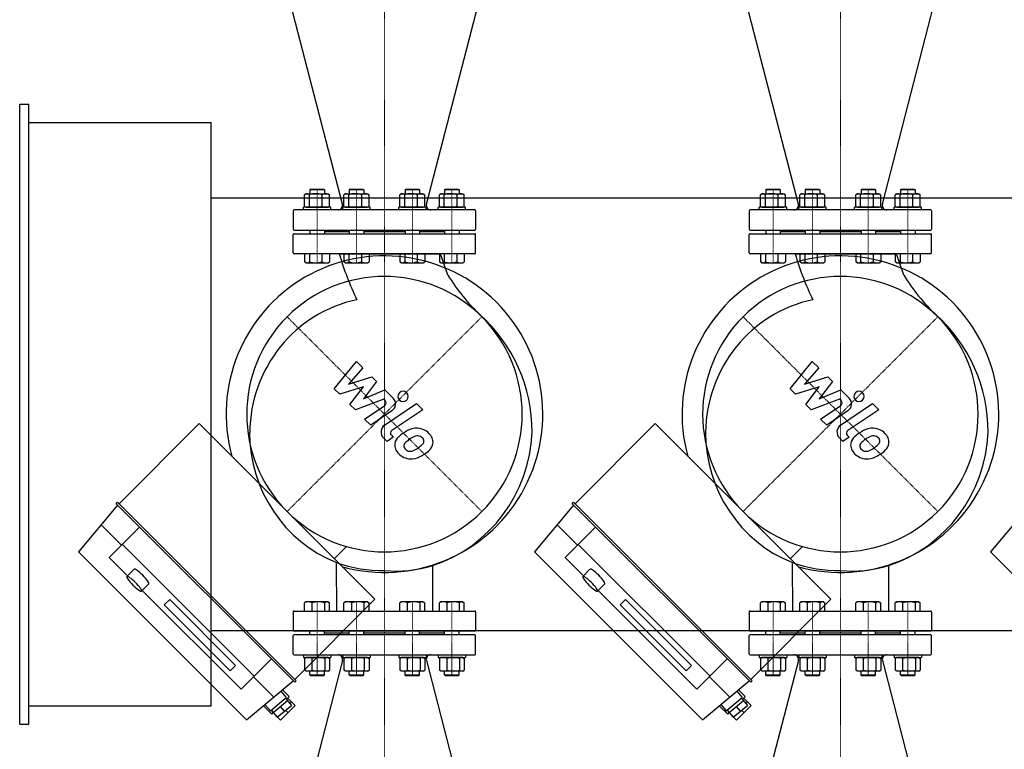
# Model space of a CAD drawing. Extents: x -150 to 1815, y -1517 to 1254.
# Drawn here: x -150 to 930, y -368 to 433 of the extents above; entities that cross this region are included whole.
import ezdxf

# ---------------------------------------------------------------- set-up
doc = ezdxf.new("R2010")
doc.units = 0
doc.linetypes.add('DASHDOT', pattern=[1, 0.5, -0.25, 0, -0.25])
doc.layers.get('0').update_dxf_attribs({"color": 124})
doc.layers.add('CP_AXIS', color=143, linetype='DASHDOT', lineweight=18)
doc.layers.add('CP_DETAL', color=33, linetype='Continuous')

msp = doc.modelspace()

# ---------------------------------------------------------------- linework, layer by layer
for p, q in [((203.9, 230.3), (147.4, 449)), ((296.1, 230.3), (352.6, 449)), ((703.9, 230.3), (647.4, 449)), ((796.1, 230.3), (852.6, 449)), ((-150, -340), (-150, 340)), ((-150, 340), (-140, 340)), ((-140, -340), (-140, 340)), ((-140, 320), (60, 320)), ((60, -320), (60, 320)), ((164.1, 241.8), (162.4, 240.8)), ((162.4, 228.1), (162.4, 240.7)), ((164.1, 241.8), (188.1, 241.8)), ((167.7, 228.1), (167.7, 240.7)), ((169.1, 247), (168.1, 246)), ((184.1, 246), (168.1, 246)), ((168.1, 246), (168.1, 241.8)), ((169.1, 247), (183.1, 247)), ((181.4, 240.7), (181.4, 228.1)), ((183.1, 247), (184.1, 246)), ((184.1, 246), (184.1, 241.8)), ((188.1, 241.8), (189.8, 240.8)), ((189.8, 228.1), (189.8, 240.7)), ((207.4, 241.8), (205.6, 240.8)), ((205.6, 228.1), (205.6, 240.7)), ((207.4, 241.8), (231.4, 241.8)), ((211, 228.1), (211, 240.7)), ((212.4, 247), (211.4, 246)), ((227.4, 246), (211.4, 246)), ((211.4, 246), (211.4, 241.8)), ((212.4, 247), (226.4, 247)), ((224.7, 240.7), (224.7, 228.1)), ((226.4, 247), (227.4, 246)), ((227.4, 246), (227.4, 241.8)), ((231.4, 241.8), (233.1, 240.8)), ((233.1, 228.1), (233.1, 240.7)), ((268.6, 241.8), (266.9, 240.8)), ((266.9, 228.1), (266.9, 240.7)), ((268.6, 241.8), (292.6, 241.8)), ((272.2, 228.1), (272.2, 240.7)), ((273.6, 247), (272.6, 246)), ((288.6, 246), (272.6, 246)), ((272.6, 246), (272.6, 241.8)), ((273.6, 247), (287.6, 247)), ((285.9, 240.7), (285.9, 228.1)), ((287.6, 247), (288.6, 246)), ((288.6, 246), (288.6, 241.8)), ((292.6, 241.8), (294.4, 240.8)), ((294.4, 228.1), (294.4, 240.7)), ((311.9, 241.8), (310.2, 240.8)), ((310.2, 228.1), (310.2, 240.7)), ((311.9, 241.8), (335.9, 241.8)), ((315.5, 228.1), (315.5, 240.7)), ((316.9, 247), (315.9, 246)), ((331.9, 246), (315.9, 246)), ((315.9, 246), (315.9, 241.8)), ((316.9, 247), (330.9, 247)), ((329.2, 240.7), (329.2, 228.1)), ((330.9, 247), (331.9, 246)), ((331.9, 246), (331.9, 241.8)), ((335.9, 241.8), (337.6, 240.8)), ((337.6, 228.1), (337.6, 240.7)), ((664.1, 241.8), (662.4, 240.8)), ((662.4, 228.1), (662.4, 240.7)), ((664.1, 241.8), (688.1, 241.8)), ((667.7, 228.1), (667.7, 240.7)), ((669.1, 247), (668.1, 246)), ((684.1, 246), (668.1, 246)), ((668.1, 246), (668.1, 241.8)), ((669.1, 247), (683.1, 247)), ((681.4, 240.7), (681.4, 228.1)), ((683.1, 247), (684.1, 246)), ((684.1, 246), (684.1, 241.8)), ((688.1, 241.8), (689.8, 240.8)), ((689.8, 228.1), (689.8, 240.7)), ((707.4, 241.8), (705.6, 240.8)), ((705.6, 228.1), (705.6, 240.7)), ((707.4, 241.8), (731.4, 241.8)), ((711, 228.1), (711, 240.7)), ((712.4, 247), (711.4, 246)), ((727.4, 246), (711.4, 246)), ((711.4, 246), (711.4, 241.8)), ((712.4, 247), (726.4, 247)), ((724.7, 240.7), (724.7, 228.1)), ((726.4, 247), (727.4, 246)), ((727.4, 246), (727.4, 241.8)), ((731.4, 241.8), (733.1, 240.8)), ((733.1, 228.1), (733.1, 240.7)), ((768.6, 241.8), (766.9, 240.8)), ((766.9, 228.1), (766.9, 240.7)), ((768.6, 241.8), (792.6, 241.8)), ((772.2, 228.1), (772.2, 240.7)), ((773.6, 247), (772.6, 246)), ((788.6, 246), (772.6, 246)), ((772.6, 246), (772.6, 241.8)), ((773.6, 247), (787.6, 247)), ((785.9, 240.7), (785.9, 228.1)), ((787.6, 247), (788.6, 246)), ((788.6, 246), (788.6, 241.8)), ((792.6, 241.8), (794.4, 240.8)), ((794.4, 228.1), (794.4, 240.7)), ((811.9, 241.8), (810.2, 240.8)), ((810.2, 228.1), (810.2, 240.7)), ((811.9, 241.8), (835.9, 241.8)), ((815.5, 228.1), (815.5, 240.7)), ((816.9, 247), (815.9, 246)), ((831.9, 246), (815.9, 246)), ((815.9, 246), (815.9, 241.8)), ((816.9, 247), (830.9, 247)), ((829.2, 240.7), (829.2, 228.1)), ((830.9, 247), (831.9, 246)), ((831.9, 246), (831.9, 241.8)), ((835.9, 241.8), (837.6, 240.8)), ((837.6, 228.1), (837.6, 240.7)), ((60, 237.5), (1440, 237.5)), ((191.1, 227), (161.1, 227)), ((161.1, 224), (161.1, 227)), ((164.1, 227), (162.4, 228)), ((164.1, 227), (188.1, 227)), ((188.1, 227), (189.8, 228)), ((191.1, 224), (191.1, 227)), ((234.4, 227), (204.4, 227)), ((204.4, 224), (204.4, 227)), ((207.4, 227), (205.6, 228)), ((207.4, 227), (231.4, 227)), ((231.4, 227), (233.1, 228)), ((234.4, 224), (234.4, 227)), ((295.6, 227), (265.6, 227)), ((265.6, 224), (265.6, 227)), ((268.6, 227), (266.9, 228)), ((268.6, 227), (292.6, 227)), ((292.6, 227), (294.4, 228)), ((295.6, 224), (295.6, 227)), ((338.9, 227), (308.9, 227)), ((308.9, 224), (308.9, 227)), ((311.9, 227), (310.2, 228)), ((311.9, 227), (335.9, 227)), ((335.9, 227), (337.6, 228)), ((338.9, 224), (338.9, 227)), ((691.1, 227), (661.1, 227)), ((661.1, 224), (661.1, 227)), ((664.1, 227), (662.4, 228)), ((664.1, 227), (688.1, 227)), ((688.1, 227), (689.8, 228)), ((691.1, 224), (691.1, 227)), ((734.4, 227), (704.4, 227)), ((704.4, 224), (704.4, 227)), ((707.4, 227), (705.6, 228)), ((707.4, 227), (731.4, 227)), ((731.4, 227), (733.1, 228)), ((734.4, 224), (734.4, 227)), ((795.6, 227), (765.6, 227)), ((765.6, 224), (765.6, 227)), ((768.6, 227), (766.9, 228)), ((768.6, 227), (792.6, 227)), ((792.6, 227), (794.4, 228)), ((795.6, 224), (795.6, 227)), ((838.9, 227), (808.9, 227)), ((808.9, 224), (808.9, 227)), ((811.9, 227), (810.2, 228)), ((811.9, 227), (835.9, 227)), ((835.9, 227), (837.6, 228)), ((838.9, 224), (838.9, 227)), ((150, 223), (150, 203)), ((349, 224), (151, 224)), ((350, 223), (350, 203)), ((650, 223), (650, 203)), ((849, 224), (651, 224)), ((850, 223), (850, 203)), ((150, 177), (150, 197)), ((151, 202), (349, 202)), ((151, 198), (349, 198)), ((168.1, 202), (168.1, 198)), ((184.1, 202), (184.1, 198)), ((211.4, 200), (184.1, 200)), ((211.4, 202), (211.4, 198)), ((227.4, 202), (227.4, 198)), ((272.6, 200), (227.4, 200)), ((272.6, 202), (272.6, 198)), ((288.6, 202), (288.6, 198)), ((315.9, 200), (288.6, 200)), ((315.9, 202), (315.9, 198)), ((331.9, 202), (331.9, 198)), ((350, 177), (350, 197)), ((650, 177), (650, 197)), ((651, 202), (849, 202)), ((651, 198), (849, 198)), ((668.1, 202), (668.1, 198)), ((684.1, 202), (684.1, 198)), ((711.4, 200), (684.1, 200)), ((711.4, 202), (711.4, 198)), ((727.4, 202), (727.4, 198)), ((772.6, 200), (727.4, 200)), ((772.6, 202), (772.6, 198)), ((788.6, 202), (788.6, 198)), ((815.9, 200), (788.6, 200)), ((815.9, 202), (815.9, 198)), ((831.9, 202), (831.9, 198)), ((850, 177), (850, 197)), ((349, 176), (151, 176)), ((189.8, 176), (162.4, 176)), ((162.4, 176), (162.4, 167)), ((167.7, 176), (167.7, 167)), ((181.4, 176), (181.4, 167)), ((189.8, 176), (189.8, 167)), ((200.5, 176), (311.5, 176)), ((233.1, 176), (205.6, 176)), ((205.6, 176), (205.6, 167)), ((211, 176), (211, 167)), ((224.7, 176), (224.7, 167)), ((233.1, 176), (233.1, 167)), ((294.4, 176), (266.9, 176)), ((266.9, 176), (266.9, 167)), ((272.2, 176), (272.2, 167)), ((285.9, 176), (285.9, 167)), ((294.4, 176), (294.4, 167)), ((337.6, 176), (310.2, 176)), ((310.2, 176), (310.2, 167)), ((319.6, 152.5), (311.5, 176)), ((315.5, 176), (315.5, 167)), ((329.2, 176), (329.2, 167)), ((337.6, 176), (337.6, 167)), ((849, 176), (651, 176)), ((689.8, 176), (662.4, 176)), ((662.4, 176), (662.4, 167)), ((667.7, 176), (667.7, 167)), ((681.4, 176), (681.4, 167)), ((689.8, 176), (689.8, 167)), ((700.5, 176), (811.5, 176)), ((733.1, 176), (705.6, 176)), ((705.6, 176), (705.6, 167)), ((711, 176), (711, 167)), ((724.7, 176), (724.7, 167)), ((733.1, 176), (733.1, 167)), ((794.4, 176), (766.9, 176)), ((766.9, 176), (766.9, 167)), ((772.2, 176), (772.2, 167)), ((785.9, 176), (785.9, 167)), ((794.4, 176), (794.4, 167)), ((837.6, 176), (810.2, 176)), ((810.2, 176), (810.2, 167)), ((819.6, 152.5), (811.5, 176)), ((815.5, 176), (815.5, 167)), ((829.2, 176), (829.2, 167)), ((837.6, 176), (837.6, 167)), ((164.1, 166), (162.4, 167)), ((164.1, 166), (188.1, 166)), ((188.1, 166), (189.8, 167)), ((207.4, 166), (205.6, 167)), ((207.4, 166), (231.4, 166)), ((231.4, 166), (233.1, 167)), ((268.6, 166), (266.9, 167)), ((268.6, 166), (292.6, 166)), ((292.6, 166), (294.4, 167)), ((311.9, 166), (310.2, 167)), ((311.9, 166), (335.9, 166)), ((335.9, 166), (337.6, 167)), ((664.1, 166), (662.4, 167)), ((664.1, 166), (688.1, 166)), ((688.1, 166), (689.8, 167)), ((707.4, 166), (705.6, 167)), ((707.4, 166), (731.4, 166)), ((731.4, 166), (733.1, 167)), ((768.6, 166), (766.9, 167)), ((768.6, 166), (792.6, 166)), ((792.6, 166), (794.4, 167)), ((811.9, 166), (810.2, 167)), ((811.9, 166), (835.9, 166)), ((835.9, 166), (837.6, 167)), ((46.9, -10.4), (-41, -98.3)), ((239.6, -203.1), (46.9, -10.4)), ((546.9, -10.4), (459, -98.3)), ((739.6, -203.1), (546.9, -10.4)), ((-44.2, -98.3), (-42.6, -96.7)), ((153.3, -292.6), (-42.6, -96.7)), ((455.8, -98.3), (457.4, -96.7)), ((653.3, -292.6), (457.4, -96.7)), ((-42.6, -100), (-85.4, -151.1)), ((-44.2, -98.3), (151.7, -294.2)), ((457.4, -100), (414.6, -151.1)), ((455.8, -98.3), (651.7, -294.2)), ((957.4, -100), (914.6, -151.1)), ((-38.2, -143.7), (-60.5, -121.4)), ((-18.5, -124), (-51.9, -157.3)), ((461.8, -143.7), (439.5, -121.4)), ((481.5, -124), (448.1, -157.3)), ((98.9, -335.4), (-85.4, -151.1)), ((-37.4, -142.9), (107.1, -287.4)), ((208.4, -145.2), (195, -158.6)), ((598.9, -335.4), (414.6, -151.1)), ((462.6, -142.9), (607.1, -287.4)), ((708.4, -145.2), (695, -158.6)), ((1098.9, -335.4), (914.6, -151.1)), ((-31.8, -177.4), (-51.9, -157.3)), ((468.2, -177.4), (448.1, -157.3)), ((-24.6, -170.2), (-32.5, -178.1)), ((197.7, -216), (197.4, -162.8)), ((303.1, -216), (303.2, -166.1)), ((475.4, -170.2), (467.5, -178.1)), ((697.7, -216), (697.4, -162.8)), ((803.1, -216), (803.2, -166.1)), ((-8.5, -186.3), (-16.4, -194.2)), ((92.7, -301.9), (-15.7, -193.5)), ((491.5, -186.3), (483.6, -194.2)), ((592.7, -301.9), (484.3, -193.5)), ((8.6, -209.3), (14.5, -203.4)), ((14.5, -203.4), (86.8, -275.6)), ((151.7, -291), (239.6, -203.1)), ((508.6, -209.3), (514.5, -203.4)), ((514.5, -203.4), (586.8, -275.6)), ((651.7, -291), (739.6, -203.1)), ((80.9, -281.5), (8.6, -209.3)), ((164.1, -206), (162.4, -207)), ((162.4, -216), (162.4, -207)), ((188.1, -206), (164.1, -206)), ((170.8, -216), (170.8, -207)), ((184.5, -216), (184.5, -207)), ((188.1, -206), (189.8, -207)), ((189.8, -216), (189.8, -207)), ((207.4, -206), (205.6, -207)), ((205.6, -216), (205.6, -207)), ((231.4, -206), (207.4, -206)), ((214.1, -216), (214.1, -207)), ((227.8, -216), (227.8, -207)), ((231.4, -206), (233.1, -207)), ((233.1, -216), (233.1, -207)), ((268.6, -206), (266.9, -207)), ((266.9, -216), (266.9, -207)), ((292.6, -206), (268.6, -206)), ((275.3, -216), (275.3, -207)), ((289, -216), (289, -207)), ((292.6, -206), (294.4, -207)), ((294.4, -216), (294.4, -207)), ((311.9, -206), (310.2, -207)), ((310.2, -216), (310.2, -207)), ((335.9, -206), (311.9, -206)), ((318.6, -216), (318.6, -207)), ((332.3, -216), (332.3, -207)), ((335.9, -206), (337.6, -207)), ((337.6, -216), (337.6, -207)), ((580.9, -281.5), (508.6, -209.3)), ((664.1, -206), (662.4, -207)), ((662.4, -216), (662.4, -207)), ((688.1, -206), (664.1, -206)), ((670.8, -216), (670.8, -207)), ((684.5, -216), (684.5, -207)), ((688.1, -206), (689.8, -207)), ((689.8, -216), (689.8, -207)), ((707.4, -206), (705.6, -207)), ((705.6, -216), (705.6, -207)), ((731.4, -206), (707.4, -206)), ((714.1, -216), (714.1, -207)), ((727.8, -216), (727.8, -207)), ((731.4, -206), (733.1, -207)), ((733.1, -216), (733.1, -207)), ((768.6, -206), (766.9, -207)), ((766.9, -216), (766.9, -207)), ((792.6, -206), (768.6, -206)), ((775.3, -216), (775.3, -207)), ((789, -216), (789, -207)), ((792.6, -206), (794.4, -207)), ((794.4, -216), (794.4, -207)), ((811.9, -206), (810.2, -207)), ((810.2, -216), (810.2, -207)), ((835.9, -206), (811.9, -206)), ((818.6, -216), (818.6, -207)), ((832.3, -216), (832.3, -207)), ((835.9, -206), (837.6, -207)), ((837.6, -216), (837.6, -207)), ((150, -217), (150, -237)), ((151, -216), (349, -216)), ((162.4, -216), (189.8, -216)), ((197.7, -216), (303.1, -216)), ((205.6, -216), (233.1, -216)), ((266.9, -216), (294.4, -216)), ((310.2, -216), (337.6, -216)), ((350, -217), (350, -237)), ((650, -217), (650, -237)), ((651, -216), (849, -216)), ((662.4, -216), (689.8, -216)), ((697.7, -216), (803.1, -216)), ((705.6, -216), (733.1, -216)), ((766.9, -216), (794.4, -216)), ((810.2, -216), (837.6, -216)), ((850, -217), (850, -237)), ((60, -237.5), (1440, -237.5)), ((150, -263), (150, -243)), ((349, -238), (151, -238)), ((349, -242), (151, -242)), ((168.1, -242), (168.1, -238)), ((184.1, -242), (184.1, -238)), ((184.1, -240), (211.4, -240)), ((211.4, -242), (211.4, -238)), ((227.4, -242), (227.4, -238)), ((227.4, -240), (272.6, -240)), ((272.6, -242), (272.6, -238)), ((288.6, -242), (288.6, -238)), ((288.6, -240), (315.9, -240)), ((315.9, -242), (315.9, -238)), ((331.9, -242), (331.9, -238)), ((350, -263), (350, -243)), ((650, -263), (650, -243)), ((849, -238), (651, -238)), ((849, -242), (651, -242)), ((668.1, -242), (668.1, -238)), ((684.1, -242), (684.1, -238)), ((684.1, -240), (711.4, -240)), ((711.4, -242), (711.4, -238)), ((727.4, -242), (727.4, -238)), ((727.4, -240), (772.6, -240)), ((772.6, -242), (772.6, -238)), ((788.6, -242), (788.6, -238)), ((788.6, -240), (815.9, -240)), ((815.9, -242), (815.9, -238)), ((831.9, -242), (831.9, -238)), ((850, -263), (850, -243)), ((92.7, -301.9), (126, -268.5)), ((151, -264), (349, -264)), ((161.1, -264), (161.1, -267)), ((161.1, -267), (191.1, -267)), ((164.1, -267), (162.4, -268)), ((162.4, -268.1), (162.4, -280.7)), ((188.1, -267), (164.1, -267)), ((170.8, -280.7), (170.8, -268.1)), ((184.5, -268.1), (184.5, -280.7)), ((188.1, -267), (189.8, -268)), ((189.8, -268.1), (189.8, -280.7)), ((191.1, -264), (191.1, -267)), ((204.4, -264), (204.4, -267)), ((204.4, -267), (234.4, -267)), ((207.4, -267), (205.6, -268)), ((205.6, -268.1), (205.6, -280.7)), ((231.4, -267), (207.4, -267)), ((214.1, -280.7), (214.1, -268.1)), ((227.8, -268.1), (227.8, -280.7)), ((231.4, -267), (233.1, -268)), ((233.1, -268.1), (233.1, -280.7)), ((234.4, -264), (234.4, -267)), ((265.6, -264), (265.6, -267)), ((265.6, -267), (295.6, -267)), ((268.6, -267), (266.9, -268)), ((266.9, -268.1), (266.9, -280.7)), ((292.6, -267), (268.6, -267)), ((275.3, -280.7), (275.3, -268.1)), ((289, -268.1), (289, -280.7)), ((292.6, -267), (294.4, -268)), ((294.4, -268.1), (294.4, -280.7)), ((295.6, -264), (295.6, -267)), ((308.9, -264), (308.9, -267)), ((308.9, -267), (338.9, -267)), ((311.9, -267), (310.2, -268)), ((310.2, -268.1), (310.2, -280.7)), ((335.9, -267), (311.9, -267)), ((318.6, -280.7), (318.6, -268.1)), ((332.3, -268.1), (332.3, -280.7)), ((335.9, -267), (337.6, -268)), ((337.6, -268.1), (337.6, -280.7)), ((338.9, -264), (338.9, -267)), ((592.7, -301.9), (626, -268.5)), ((651, -264), (849, -264)), ((661.1, -264), (661.1, -267)), ((661.1, -267), (691.1, -267)), ((664.1, -267), (662.4, -268)), ((662.4, -268.1), (662.4, -280.7)), ((688.1, -267), (664.1, -267)), ((670.8, -280.7), (670.8, -268.1)), ((684.5, -268.1), (684.5, -280.7)), ((688.1, -267), (689.8, -268)), ((689.8, -268.1), (689.8, -280.7)), ((691.1, -264), (691.1, -267)), ((704.4, -264), (704.4, -267)), ((704.4, -267), (734.4, -267)), ((707.4, -267), (705.6, -268)), ((705.6, -268.1), (705.6, -280.7)), ((731.4, -267), (707.4, -267)), ((714.1, -280.7), (714.1, -268.1)), ((727.8, -268.1), (727.8, -280.7)), ((731.4, -267), (733.1, -268)), ((733.1, -268.1), (733.1, -280.7)), ((734.4, -264), (734.4, -267)), ((765.6, -264), (765.6, -267)), ((765.6, -267), (795.6, -267)), ((768.6, -267), (766.9, -268)), ((766.9, -268.1), (766.9, -280.7)), ((792.6, -267), (768.6, -267)), ((775.3, -280.7), (775.3, -268.1)), ((789, -268.1), (789, -280.7)), ((792.6, -267), (794.4, -268)), ((794.4, -268.1), (794.4, -280.7)), ((795.6, -264), (795.6, -267)), ((808.9, -264), (808.9, -267)), ((808.9, -267), (838.9, -267)), ((811.9, -267), (810.2, -268)), ((810.2, -268.1), (810.2, -280.7)), ((835.9, -267), (811.9, -267)), ((818.6, -280.7), (818.6, -268.1)), ((832.3, -268.1), (832.3, -280.7)), ((835.9, -267), (837.6, -268)), ((837.6, -268.1), (837.6, -280.7)), ((838.9, -264), (838.9, -267)), ((86.8, -275.6), (80.9, -281.5)), ((203.9, -270.3), (147.4, -489)), ((296.1, -270.3), (352.6, -489)), ((586.8, -275.6), (580.9, -281.5)), ((703.9, -270.3), (647.4, -489)), ((796.1, -270.3), (852.6, -489)), ((128.6, -310.5), (106.3, -288.2)), ((164.1, -281.8), (162.4, -280.8)), ((188.1, -281.8), (164.1, -281.8)), ((168.1, -286), (168.1, -281.8)), ((168.1, -286), (184.1, -286)), ((169.1, -287), (168.1, -286)), ((183.1, -287), (169.1, -287)), ((183.1, -287), (184.1, -286)), ((184.1, -286), (184.1, -281.8)), ((188.1, -281.8), (189.8, -280.8)), ((207.4, -281.8), (205.6, -280.8)), ((231.4, -281.8), (207.4, -281.8)), ((211.4, -286), (211.4, -281.8)), ((211.4, -286), (227.4, -286)), ((212.4, -287), (211.4, -286)), ((226.4, -287), (212.4, -287)), ((226.4, -287), (227.4, -286)), ((227.4, -286), (227.4, -281.8)), ((231.4, -281.8), (233.1, -280.8)), ((268.6, -281.8), (266.9, -280.8)), ((292.6, -281.8), (268.6, -281.8)), ((272.6, -286), (272.6, -281.8)), ((272.6, -286), (288.6, -286)), ((273.6, -287), (272.6, -286)), ((287.6, -287), (273.6, -287)), ((287.6, -287), (288.6, -286)), ((288.6, -286), (288.6, -281.8)), ((292.6, -281.8), (294.4, -280.8)), ((311.9, -281.8), (310.2, -280.8)), ((335.9, -281.8), (311.9, -281.8)), ((315.9, -286), (315.9, -281.8)), ((315.9, -286), (331.9, -286)), ((316.9, -287), (315.9, -286)), ((330.9, -287), (316.9, -287)), ((330.9, -287), (331.9, -286)), ((331.9, -286), (331.9, -281.8)), ((335.9, -281.8), (337.6, -280.8)), ((628.6, -310.5), (606.3, -288.2)), ((664.1, -281.8), (662.4, -280.8)), ((688.1, -281.8), (664.1, -281.8)), ((668.1, -286), (668.1, -281.8)), ((668.1, -286), (684.1, -286)), ((669.1, -287), (668.1, -286)), ((683.1, -287), (669.1, -287)), ((683.1, -287), (684.1, -286)), ((684.1, -286), (684.1, -281.8)), ((688.1, -281.8), (689.8, -280.8)), ((707.4, -281.8), (705.6, -280.8)), ((731.4, -281.8), (707.4, -281.8)), ((711.4, -286), (711.4, -281.8)), ((711.4, -286), (727.4, -286)), ((712.4, -287), (711.4, -286)), ((726.4, -287), (712.4, -287)), ((726.4, -287), (727.4, -286)), ((727.4, -286), (727.4, -281.8)), ((731.4, -281.8), (733.1, -280.8)), ((768.6, -281.8), (766.9, -280.8)), ((792.6, -281.8), (768.6, -281.8)), ((772.6, -286), (772.6, -281.8)), ((772.6, -286), (788.6, -286)), ((773.6, -287), (772.6, -286)), ((787.6, -287), (773.6, -287)), ((787.6, -287), (788.6, -286)), ((788.6, -286), (788.6, -281.8)), ((792.6, -281.8), (794.4, -280.8)), ((811.9, -281.8), (810.2, -280.8)), ((835.9, -281.8), (811.9, -281.8)), ((815.9, -286), (815.9, -281.8)), ((815.9, -286), (831.9, -286)), ((816.9, -287), (815.9, -286)), ((830.9, -287), (816.9, -287)), ((830.9, -287), (831.9, -286)), ((831.9, -286), (831.9, -281.8)), ((835.9, -281.8), (837.6, -280.8)), ((98.9, -335.4), (150, -292.6)), ((153.3, -292.6), (151.7, -294.2)), ((598.9, -335.4), (650, -292.6)), ((653.3, -292.6), (651.7, -294.2)), ((124.9, -325.5), (142.3, -310.9)), ((136.4, -303.9), (142.3, -310.9)), ((145.6, -309.9), (138.2, -302.4)), ((141.4, -311.6), (148, -319.5)), ((142.5, -313), (145.6, -309.9)), ((152.1, -319.5), (144, -311.5)), ((624.9, -325.5), (642.3, -310.9)), ((636.4, -303.9), (642.3, -310.9)), ((645.6, -309.9), (638.2, -302.4)), ((641.4, -311.6), (648, -319.5)), ((642.5, -313), (645.6, -309.9)), ((652.1, -319.5), (644, -311.5)), ((-140, -320), (60, -320)), ((126.4, -329.2), (117.2, -320)), ((119, -318.5), (124.9, -325.5)), ((127.9, -327.4), (143.6, -314.2)), ((132.3, -332.6), (148, -319.5)), ((135.7, -320.8), (140.1, -326)), ((136, -335.6), (152.1, -319.5)), ((148, -315.5), (146.2, -317.4)), ((626.4, -329.2), (617.2, -320)), ((619, -318.5), (624.9, -325.5)), ((627.9, -327.4), (643.6, -314.2)), ((632.3, -332.6), (648, -319.5)), ((635.7, -320.8), (640.1, -326)), ((636, -335.6), (652.1, -319.5)), ((648, -315.5), (646.2, -317.4)), ((125.7, -324.8), (132.3, -332.6)), ((126.4, -329.2), (128, -327.5)), ((128, -327.5), (128.6, -328.1)), ((136, -335.6), (132.7, -332.3)), ((144, -327.5), (141.4, -324.9)), ((625.7, -324.8), (632.3, -332.6)), ((626.4, -329.2), (628, -327.5)), ((628, -327.5), (628.6, -328.1)), ((636, -335.6), (632.7, -332.3)), ((644, -327.5), (641.4, -324.9)), ((-150, -340), (-140, -340))]:
    msp.add_line(p, q)
for centre, radius, start, end in [((165.1, 238.1), 3.67, 45.9287, 120.7886), ((174.5, 218.4), 23.4, 72.9036, 107.0964), ((185.8, 231.9), 9.9, 71.3838, 116.4225), ((208.4, 238.1), 3.67, 45.9287, 120.7886), ((217.8, 218.4), 23.4, 72.9036, 107.0964), ((229.1, 231.9), 9.9, 71.3838, 116.4225), ((269.6, 238.1), 3.67, 45.9287, 120.7886), ((279, 218.4), 23.4, 72.9036, 107.0964), ((290.3, 231.9), 9.9, 71.3838, 116.4225), ((312.9, 238.1), 3.67, 45.9287, 120.7886), ((322.3, 218.4), 23.4, 72.9036, 107.0964), ((333.6, 231.9), 9.9, 71.3838, 116.4225), ((665.1, 238.1), 3.67, 45.9287, 120.7886), ((674.5, 218.4), 23.4, 72.9036, 107.0964), ((685.8, 231.9), 9.9, 71.3838, 116.4225), ((708.4, 238.1), 3.67, 45.9287, 120.7886), ((717.8, 218.4), 23.4, 72.9036, 107.0964), ((729.1, 231.9), 9.9, 71.3838, 116.4225), ((769.6, 238.1), 3.67, 45.9287, 120.7886), ((779, 218.4), 23.4, 72.9036, 107.0964), ((790.3, 231.9), 9.9, 71.3838, 116.4225), ((812.9, 238.1), 3.67, 45.9287, 120.7886), ((822.3, 218.4), 23.4, 72.9036, 107.0964), ((833.6, 231.9), 9.9, 71.3838, 116.4225), ((165.1, 230.7), 3.67, 239.2114, 314.0713), ((174.5, 250.4), 23.4, 252.9036, 287.0964), ((185.8, 236.9), 9.9, 243.5775, 288.6162), ((199.1, 229), 5, 270, 14.4847), ((208.4, 230.7), 3.67, 239.2114, 314.0713), ((217.8, 250.4), 23.4, 252.9036, 287.0964), ((229.1, 236.9), 9.9, 243.5775, 288.6162), ((269.6, 230.7), 3.67, 239.2114, 314.0713), ((279, 250.4), 23.4, 252.9036, 287.0964), ((290.3, 236.9), 9.9, 243.5775, 288.6162), ((300.9, 229), 5, 165.5153, 270), ((312.9, 230.7), 3.67, 239.2114, 314.0713), ((322.3, 250.4), 23.4, 252.9036, 287.0964), ((333.6, 236.9), 9.9, 243.5775, 288.6162), ((665.1, 230.7), 3.67, 239.2114, 314.0713), ((674.5, 250.4), 23.4, 252.9036, 287.0964), ((685.8, 236.9), 9.9, 243.5775, 288.6162), ((699.1, 229), 5, 270, 14.4847), ((708.4, 230.7), 3.67, 239.2114, 314.0713), ((717.8, 250.4), 23.4, 252.9036, 287.0964), ((729.1, 236.9), 9.9, 243.5775, 288.6162), ((769.6, 230.7), 3.67, 239.2114, 314.0713), ((779, 250.4), 23.4, 252.9036, 287.0964), ((790.3, 236.9), 9.9, 243.5775, 288.6162), ((800.9, 229), 5, 165.5153, 270), ((812.9, 230.7), 3.67, 239.2114, 314.0713), ((822.3, 250.4), 23.4, 252.9036, 287.0964), ((833.6, 236.9), 9.9, 243.5775, 288.6162), ((151, 223), 1, 90, 180), ((349, 223), 1, 0, 90), ((651, 223), 1, 90, 180), ((849, 223), 1, 0, 90), ((151, 203), 1, 180, 270), ((151, 197), 1, 90, 180), ((349, 203), 1, 270, 0), ((349, 197), 1, 0, 90), ((651, 203), 1, 180, 270), ((651, 197), 1, 90, 180), ((849, 203), 1, 270, 0), ((849, 197), 1, 0, 90), ((151, 177), 1, 180, 270), ((349, 177), 1, 270, 360), ((651, 177), 1, 180, 270), ((849, 177), 1, 270, 360), ((165.1, 169.7), 3.67, 239.2114, 314.0713), ((174.5, 189.4), 23.4, 252.9036, 287.0964), ((185.8, 175.9), 9.9, 243.5775, 288.6162), ((208.4, 169.7), 3.67, 239.2114, 314.0713), ((217.8, 189.4), 23.4, 252.9036, 287.0964), ((229.1, 175.9), 9.9, 243.5775, 288.6162), ((269.6, 169.7), 3.67, 239.2114, 314.0713), ((279, 189.4), 23.4, 252.9036, 287.0964), ((290.3, 175.9), 9.9, 243.5775, 288.6162), ((312.9, 169.7), 3.67, 239.2114, 314.0713), ((322.3, 189.4), 23.4, 252.9036, 287.0964), ((333.6, 175.9), 9.9, 243.5775, 288.6162), ((665.1, 169.7), 3.67, 239.2114, 314.0713), ((674.5, 189.4), 23.4, 252.9036, 287.0964), ((685.8, 175.9), 9.9, 243.5775, 288.6162), ((708.4, 169.7), 3.67, 239.2114, 314.0713), ((717.8, 189.4), 23.4, 252.9036, 287.0964), ((729.1, 175.9), 9.9, 243.5775, 288.6162), ((769.6, 169.7), 3.67, 239.2114, 314.0713), ((779, 189.4), 23.4, 252.9036, 287.0964), ((790.3, 175.9), 9.9, 243.5775, 288.6162), ((812.9, 169.7), 3.67, 239.2114, 314.0713), ((822.3, 189.4), 23.4, 252.9036, 287.0964), ((833.6, 175.9), 9.9, 243.5775, 288.6162), ((166.4, -215.9), 9.9, 63.5775, 108.6162), ((177.7, -229.4), 23.4, 72.9036, 107.0964), ((187.1, -209.7), 3.67, 59.2114, 134.0713), ((209.7, -215.9), 9.9, 63.5775, 108.6162), ((221, -229.4), 23.4, 72.9036, 107.0964), ((230.4, -209.7), 3.67, 59.2114, 134.0713), ((270.9, -215.9), 9.9, 63.5775, 108.6162), ((282.2, -229.4), 23.4, 72.9036, 107.0964), ((291.6, -209.7), 3.67, 59.2114, 134.0713), ((314.2, -215.9), 9.9, 63.5775, 108.6162), ((325.5, -229.4), 23.4, 72.9036, 107.0964), ((334.9, -209.7), 3.67, 59.2114, 134.0713), ((666.4, -215.9), 9.9, 63.5775, 108.6162), ((677.7, -229.4), 23.4, 72.9036, 107.0964), ((687.1, -209.7), 3.67, 59.2114, 134.0713), ((709.7, -215.9), 9.9, 63.5775, 108.6162), ((721, -229.4), 23.4, 72.9036, 107.0964), ((730.4, -209.7), 3.67, 59.2114, 134.0713), ((770.9, -215.9), 9.9, 63.5775, 108.6162), ((782.2, -229.4), 23.4, 72.9036, 107.0964), ((791.6, -209.7), 3.67, 59.2114, 134.0713), ((814.2, -215.9), 9.9, 63.5775, 108.6162), ((825.5, -229.4), 23.4, 72.9036, 107.0964), ((834.9, -209.7), 3.67, 59.2114, 134.0713), ((151, -217), 1, 90, 180), ((349, -217), 1, 0, 90), ((651, -217), 1, 90, 180), ((849, -217), 1, 0, 90), ((151, -237), 1, 180, 270), ((349, -237), 1, 270, 0), ((651, -237), 1, 180, 270), ((849, -237), 1, 270, 0), ((151, -243), 1, 90, 180), ((349, -243), 1, 0, 90), ((651, -243), 1, 90, 180), ((849, -243), 1, 0, 90), ((151, -263), 1, 180, 270), ((166.4, -276.9), 9.9, 63.5775, 108.6162), ((177.7, -290.4), 23.4, 72.9036, 107.0964), ((187.1, -270.7), 3.67, 59.2114, 134.0713), ((199.1, -269), 5, 345.5153, 90), ((209.7, -276.9), 9.9, 63.5775, 108.6162), ((221, -290.4), 23.4, 72.9036, 107.0964), ((230.4, -270.7), 3.67, 59.2114, 134.0713), ((270.9, -276.9), 9.9, 63.5775, 108.6162), ((282.2, -290.4), 23.4, 72.9036, 107.0964), ((291.6, -270.7), 3.67, 59.2114, 134.0713), ((300.9, -269), 5, 90, 194.4847), ((314.2, -276.9), 9.9, 63.5775, 108.6162), ((325.5, -290.4), 23.4, 72.9036, 107.0964), ((334.9, -270.7), 3.67, 59.2114, 134.0713), ((349, -263), 1, 270, 0), ((651, -263), 1, 180, 270), ((666.4, -276.9), 9.9, 63.5775, 108.6162), ((677.7, -290.4), 23.4, 72.9036, 107.0964), ((687.1, -270.7), 3.67, 59.2114, 134.0713), ((699.1, -269), 5, 345.5153, 90), ((709.7, -276.9), 9.9, 63.5775, 108.6162), ((721, -290.4), 23.4, 72.9036, 107.0964), ((730.4, -270.7), 3.67, 59.2114, 134.0713), ((770.9, -276.9), 9.9, 63.5775, 108.6162), ((782.2, -290.4), 23.4, 72.9036, 107.0964), ((791.6, -270.7), 3.67, 59.2114, 134.0713), ((800.9, -269), 5, 90, 194.4847), ((814.2, -276.9), 9.9, 63.5775, 108.6162), ((825.5, -290.4), 23.4, 72.9036, 107.0964), ((834.9, -270.7), 3.67, 59.2114, 134.0713), ((849, -263), 1, 270, 0), ((166.4, -271.9), 9.9, 251.3838, 296.4225), ((177.7, -258.4), 23.4, 252.9036, 287.0964), ((187.1, -278.1), 3.67, 225.9287, 300.7886), ((209.7, -271.9), 9.9, 251.3838, 296.4225), ((221, -258.4), 23.4, 252.9036, 287.0964), ((230.4, -278.1), 3.67, 225.9287, 300.7886), ((270.9, -271.9), 9.9, 251.3838, 296.4225), ((282.2, -258.4), 23.4, 252.9036, 287.0964), ((291.6, -278.1), 3.67, 225.9287, 300.7886), ((314.2, -271.9), 9.9, 251.3838, 296.4225), ((325.5, -258.4), 23.4, 252.9036, 287.0964), ((334.9, -278.1), 3.67, 225.9287, 300.7886), ((666.4, -271.9), 9.9, 251.3838, 296.4225), ((677.7, -258.4), 23.4, 252.9036, 287.0964), ((687.1, -278.1), 3.67, 225.9287, 300.7886), ((709.7, -271.9), 9.9, 251.3838, 296.4225), ((721, -258.4), 23.4, 252.9036, 287.0964), ((730.4, -278.1), 3.67, 225.9287, 300.7886), ((770.9, -271.9), 9.9, 251.3838, 296.4225), ((782.2, -258.4), 23.4, 252.9036, 287.0964), ((791.6, -278.1), 3.67, 225.9287, 300.7886), ((814.2, -271.9), 9.9, 251.3838, 296.4225), ((825.5, -258.4), 23.4, 252.9036, 287.0964), ((834.9, -278.1), 3.67, 225.9287, 300.7886)]:
    msp.add_arc(centre, radius, start, end)
for centre, major_axis, ratio, start_param, end_param in [((250, 0), (122.8, 122.8), 1, 3.658643, 8.907728), ((750, 0), (122.8, 122.8), 1, 3.658643, 8.907728), ((490.7, 264.2), (0, 310.8), 0.973897, 1.858527, 2.033182), ((990.7, 264.2), (0, 310.8), 0.973897, 1.858527, 2.033182), ((250, 0), (106.8, 106.8), 1, 4.712389, 10.995574), ((750, 0), (106.8, 106.8), 1, 4.712389, 10.995574), ((479.4, 252.4), (0, 192), 0.973897, 2.117533, 2.414135), ((979.4, 252.4), (0, 192), 0.973897, 2.117533, 2.414135), ((248.5, -21.8), (0, 150.2), 0.973897, 0.19695, 1.559122), ((748.5, -21.8), (0, 150.2), 0.973897, 0.19695, 1.559122), ((246.4, -19.4), (0, 170), 0.973897, 4.708944, 5.56808), ((746.4, -19.4), (0, 170), 0.973897, 4.708944, 5.56808), ((251.3, -20), (0, 153.2), 0.973897, 1.571029, 2.771913), ((255.1, -12.5), (0, 161.3), 0.973897, 3.452918, 4.665908), ((751.3, -20), (0, 153.2), 0.973897, 1.571029, 2.771913), ((755.1, -12.5), (0, 161.3), 0.973897, 3.452918, 4.665908), ((-16.5, -178.2), (-8.03, 8.03), 0.177153, 3.141593, 6.283185), ((247, -20.3), (0, 151.3), 0.973897, 2.798234, 3.161618), ((262.3, -23.4), (0, 148.7), 0.973897, 3.056473, 3.427755), ((483.5, -178.2), (-8.03, 8.03), 0.177153, 3.141593, 6.283185), ((747, -20.3), (0, 151.3), 0.973897, 2.798234, 3.161618), ((762.3, -23.4), (0, 148.7), 0.973897, 3.056473, 3.427755), ((-24.4, -186.1), (-8.03, 8.03), 0.177153, 3.141593, 9.424778), ((475.6, -186.1), (-8.03, 8.03), 0.177153, 3.141593, 9.424778)]:
    msp.add_ellipse(centre, major_axis=major_axis, ratio=ratio, start_param=start_param, end_param=end_param)
at = {"layer": 'CP_AXIS'}
for p, q in [((250, 176), (250, 587)), ((750, 176), (750, 587)), ((176.1, 247), (176.1, 166)), ((219.4, 247), (219.4, 166)), ((280.6, 247), (280.6, 166)), ((323.9, 247), (323.9, 166)), ((676.1, 247), (676.1, 166)), ((719.4, 247), (719.4, 166)), ((780.6, 247), (780.6, 166)), ((823.9, 247), (823.9, 166)), ((250, -216), (250, 176)), ((750, -216), (750, 176)), ((143.2, 106.8), (356.8, -106.8)), ((143.2, -106.8), (356.8, 106.8)), ((643.2, 106.8), (856.8, -106.8)), ((643.2, -106.8), (856.8, 106.8)), ((176.1, -287), (176.1, -206)), ((219.4, -287), (219.4, -206)), ((280.6, -287), (280.6, -206)), ((323.9, -287), (323.9, -206)), ((676.1, -287), (676.1, -206)), ((719.4, -287), (719.4, -206)), ((780.6, -287), (780.6, -206)), ((823.9, -287), (823.9, -206)), ((250, -216), (250, -970)), ((750, -216), (750, -970))]:
    msp.add_line(p, q, dxfattribs=at)
at = {"layer": 'CP_DETAL'}
for p, q in [((195, 27.9), (219.2, 57.9)), ((219.2, 57.9), (226.2, 50.9)), ((695, 27.9), (719.2, 57.9)), ((719.2, 57.9), (726.2, 50.9)), ((226.2, 50.9), (210.6, 33)), ((726.2, 50.9), (710.6, 33)), ((210.6, 33), (236.1, 41)), ((241.4, 35.7), (226.9, 16.7)), ((236.1, 41), (241.4, 35.7)), ((710.6, 33), (736.1, 41)), ((741.4, 35.7), (726.9, 16.7)), ((736.1, 41), (741.4, 35.7)), ((200.9, 22), (195, 27.9)), ((226.9, 30), (200.9, 22)), ((212.2, 10.7), (226.9, 30)), ((226.9, 16.7), (250.4, 26.7)), ((250.4, 26.7), (259.5, 17.6)), ((700.9, 22), (695, 27.9)), ((726.9, 30), (700.9, 22)), ((712.2, 10.7), (726.9, 30)), ((726.9, 16.7), (750.4, 26.7)), ((750.4, 26.7), (759.5, 17.6)), ((249.2, 16.4), (218.1, 4.8)), ((250.8, 14.8), (249.2, 16.4)), ((250.2, -12), (285.3, 11.7)), ((285.3, 11.7), (292, 4.9)), ((749.2, 16.4), (718.1, 4.8)), ((750.8, 14.8), (749.2, 16.4)), ((750.2, -12), (785.3, 11.7)), ((785.3, 11.7), (792, 4.9)), ((218.1, 4.8), (212.2, 10.7)), ((228.2, -5.4), (250.3, 9.6)), ((258.2, 3.6), (235, -12.1)), ((292, 4.9), (258.1, -18)), ((718.1, 4.8), (712.2, 10.7)), ((728.2, -5.4), (750.3, 9.6)), ((758.2, 3.6), (735, -12.1)), ((792, 4.9), (758.1, -18)), ((235, -12.1), (228.2, -5.4)), ((735, -12.1), (728.2, -5.4)), ((252.8, -29.9), (248.9, -25.9)), ((259.6, -25.3), (252.8, -29.9)), ((257.6, -23.2), (259.6, -25.3)), ((752.8, -29.9), (748.9, -25.9)), ((759.6, -25.3), (752.8, -29.9)), ((757.6, -23.2), (759.6, -25.3))]:
    msp.add_line(p, q, dxfattribs=at)
for centre, major_axis, start_param, end_param in [((270.4, 19.5), (4.01, 4.01), 4.712389, 10.995574), ((770.4, 19.5), (4.01, 4.01), 4.712389, 10.995574), ((248.4, 12.4), (2.41, 2.41), 4.522641, 6.283816), ((253.1, 11.2), (6.42, 6.42), 4.522956, 6.2851), ((748.4, 12.4), (2.41, 2.41), 4.522641, 6.283816), ((753.1, 11.2), (6.42, 6.42), 4.522956, 6.2851), ((255.3, -19.5), (6.42, 6.42), 1.378883, 3.141593), ((260, -20.8), (2.41, 2.41), 1.378882, 3.141593), ((295.8, -58.8), (32.2, 32.2), 1.367174, 1.510161), ((290.6, -47.9), (23.7, 23.7), 1.101504, 1.415012), ((285, -33.2), (12.6, 12.6), 0.706747, 1.06229), ((285.2, -34.3), (13.4, 13.4), 6.271468, 7.002233), ((290.1, -31), (9.33, 9.33), 5.408121, 6.349294), ((755.3, -19.5), (6.42, 6.42), 1.378883, 3.141593), ((760, -20.8), (2.41, 2.41), 1.378882, 3.141593), ((795.8, -58.8), (32.2, 32.2), 1.367174, 1.510161), ((790.6, -47.9), (23.7, 23.7), 1.101504, 1.415012), ((785, -33.2), (12.6, 12.6), 0.706747, 1.06229), ((785.2, -34.3), (13.4, 13.4), 6.271468, 7.002233), ((790.1, -31), (9.33, 9.33), 5.408121, 6.349294), ((274.1, -33.7), (9.09, 9.09), 2.253527, 3.215613), ((273.1, -34), (8.42, 8.42), 1.456354, 2.212906), ((277.2, -35.4), (4.24, 4.24), 1.449752, 2.193395), ((295.5, -55.3), (23.3, 23.3), 1.358757, 1.515497), ((306.8, -70.6), (36.8, 36.8), 1.309179, 1.382067), ((286.5, -34.1), (7.28, 7.28), 0.738667, 1.370862), ((286.4, -30.8), (4.98, 4.98), 6.260398, 6.991732), ((287.1, -30.6), (4.54, 4.54), 5.923019, 6.305584), ((287.6, -29.2), (4.04, 4.04), 4.685781, 5.339539), ((289, -29.6), (2.99, 2.99), 5.39118, 5.910081), ((291.7, -30.5), (8.21, 8.21), 4.663826, 5.356723), ((774.1, -33.7), (9.09, 9.09), 2.253527, 3.215613), ((773.1, -34), (8.42, 8.42), 1.456354, 2.212906), ((777.2, -35.4), (4.24, 4.24), 1.449752, 2.193395), ((795.5, -55.3), (23.3, 23.3), 1.358757, 1.515497), ((806.8, -70.6), (36.8, 36.8), 1.309179, 1.382067), ((786.5, -34.1), (7.28, 7.28), 0.738667, 1.370862), ((786.4, -30.8), (4.98, 4.98), 6.260398, 6.991732), ((787.1, -30.6), (4.54, 4.54), 5.923019, 6.305584), ((787.6, -29.2), (4.04, 4.04), 4.685781, 5.339539), ((789, -29.6), (2.99, 2.99), 5.39118, 5.910081), ((791.7, -30.5), (8.21, 8.21), 4.663826, 5.356723), ((276.1, -34.8), (3.41, 3.41), 2.273362, 3.224246), ((284, -25.7), (12, 12), 3.214627, 3.355049), ((278.1, -33.7), (4.98, 4.98), 3.442438, 3.844582), ((278.1, -32.1), (6.11, 6.11), 3.859587, 4.272849), ((270.5, -13.4), (20.4, 20.4), 4.302764, 4.538961), ((266.4, -6.9), (25.8, 25.8), 4.526967, 4.68585), ((272.9, -11.3), (27.3, 27.3), 4.49919, 4.690723), ((776.1, -34.8), (3.41, 3.41), 2.273362, 3.224246), ((784, -25.7), (12, 12), 3.214627, 3.355049), ((778.1, -33.7), (4.98, 4.98), 3.442438, 3.844582), ((778.1, -32.1), (6.11, 6.11), 3.859587, 4.272849), ((770.5, -13.4), (20.4, 20.4), 4.302764, 4.538961), ((766.4, -6.9), (25.8, 25.8), 4.526967, 4.68585), ((772.9, -11.3), (27.3, 27.3), 4.49919, 4.690723), ((279.5, -29.7), (13.8, 13.8), 3.135899, 3.850877), ((279.4, -30.2), (13.4, 13.4), 3.857217, 4.434154), ((262.1, 2.9), (39.8, 39.8), 4.416789, 4.523205), ((779.5, -29.7), (13.8, 13.8), 3.135899, 3.850877), ((779.4, -30.2), (13.4, 13.4), 3.857217, 4.434154), ((762.1, 2.9), (39.8, 39.8), 4.416789, 4.523205)]:
    msp.add_ellipse(centre, major_axis=major_axis, ratio=1, start_param=start_param, end_param=end_param, dxfattribs=at)

doc.saveas('drawing.dxf')
